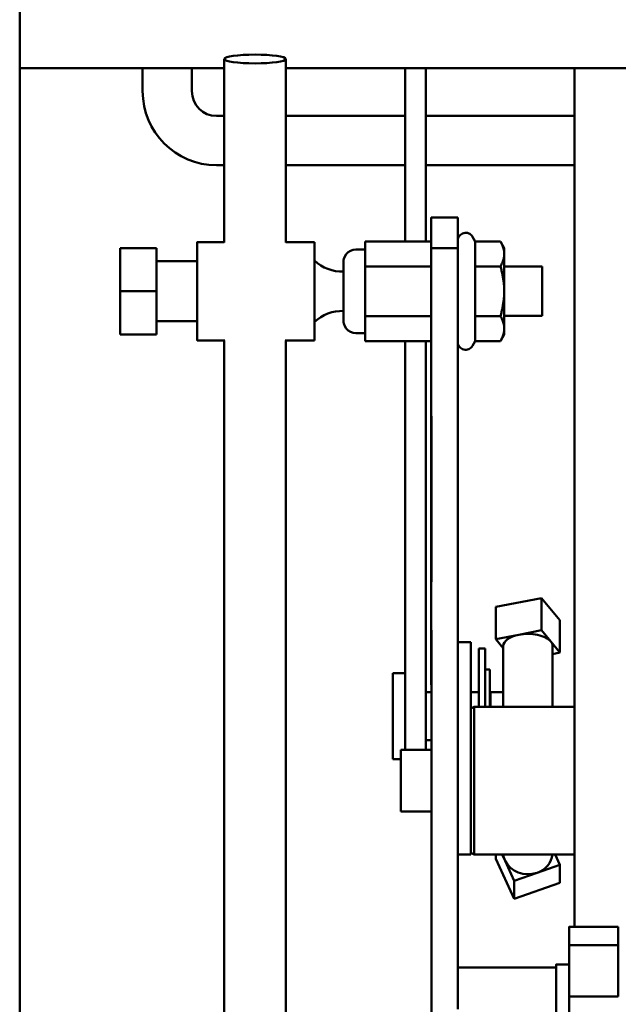
# Model space of a CAD drawing. Extents: x -9 to 242, y 12 to 181.
# Drawn here: x 134 to 137, y 54 to 59 of the extents above; entities that cross this region are included whole.
import ezdxf

# ---------------------------------------------------------------- set-up
doc = ezdxf.new("R2010")
doc.units = 0
doc.header["$LTSCALE"] = 0.16
doc.header["$MEASUREMENT"] = 0
doc.layers.add('Visible (ANSI)', color=7, linetype='CONTINUOUS', lineweight=50)

msp = doc.modelspace()

# ---------------------------------------------------------------- linework, layer by layer
at = {"layer": 'Visible (ANSI)'}
for p, q in [((134.11886, 60.58044, -0.00001), (134.11886, 52.44244, -0.00001)), ((135.15788, 58.91894, -0.00001), (135.15788, 57.98654, -0.00001)), ((135.47038, 58.91894, -0.00001), (135.47038, 57.98654, -0.00001)), ((134.11886, 58.87242, -0.00001), (135.15788, 58.87242, -0.00001)), ((134.74348, 58.75482, -0.00001), (134.74348, 58.87242, -0.00001)), ((134.99348, 58.75482, -0.00001), (134.99348, 58.87242, -0.00001)), ((135.47038, 58.87242, -0.00001), (137.93776, 58.87242, -0.00001)), ((136.07658, 58.87242, -0.00001), (136.07658, 57.99252, -0.00001)), ((136.18118, 57.99252, -0.00001), (136.18118, 58.87242, -0.00001)), ((136.93606, 58.87242, -0.00001), (136.93606, 54.51229, -0.00001)), ((135.11848, 58.62982, -0.00001), (135.15788, 58.62982, -0.00001)), ((135.47038, 58.62982, -0.00001), (136.07658, 58.62982, -0.00001)), ((136.18118, 58.62982, -0.00001), (136.93606, 58.62982, -0.00001)), ((135.11848, 58.37982, -0.00001), (135.15788, 58.37982, -0.00001)), ((135.47038, 58.37982, -0.00001), (136.07658, 58.37982, -0.00001)), ((136.18118, 58.37982, -0.00001), (136.93606, 58.37982, -0.00001)), ((136.34409, 58.11464, -0.00001), (136.20959, 58.11464, -0.00001)), ((136.43266, 57.99252, -0.00001), (136.41873, 58.01664, -0.00001)), ((134.62958, 57.95863, -0.00001), (134.6296, 57.95865, -0.00001)), ((134.62958, 57.73962, -0.00001), (134.62958, 57.95863, -0.00001)), ((134.8136, 57.95865, -0.00001), (134.6296, 57.95865, -0.00001)), ((134.6296, 57.95865, -0.00001), (134.62961, 57.73965, -0.00001)), ((134.8136, 57.95865, -0.00001), (134.81361, 57.73965, -0.00001)), ((135.15788, 57.98964, -0.00001), (135.02059, 57.98964, -0.00001)), ((135.61659, 57.98964, -0.00001), (135.47038, 57.98964, -0.00001)), ((135.82609, 57.95164, -0.00001), (135.87359, 57.95164, -0.00001)), ((135.8736, 57.86609, -0.00001), (135.87359, 57.99252, -0.00001)), ((135.87359, 57.99252, -0.00001), (135.87359, 57.95164, -0.00001)), ((135.87359, 57.99252, -0.00001), (136.20959, 57.99252, -0.00001)), ((136.2096, 57.86609, -0.00001), (136.20959, 57.99252, -0.00001)), ((136.34411, 57.95863, -0.00001), (136.20961, 57.95863, -0.00001)), ((136.20961, 57.95863, -0.00001), (136.20979, 54.04577, -0.00001)), ((136.34429, 54.09456, -0.00001), (136.34411, 57.95863, -0.00001)), ((136.43266, 57.99252, -0.00001), (136.56053, 57.99252, -0.00001)), ((136.58009, 57.95864, -0.00001), (136.56054, 57.9925, -0.00001)), ((135.02059, 57.89214, -0.00001), (134.8136, 57.89214, -0.00001)), ((135.8736, 57.61321, -0.00001), (135.8736, 57.86609, -0.00001)), ((135.8736, 57.86609, -0.00001), (136.2096, 57.86609, -0.00001)), ((136.2096, 57.61321, -0.00001), (136.2096, 57.86609, -0.00001)), ((136.43267, 57.86608, -0.00001), (136.56054, 57.86608, -0.00001)), ((136.5801, 57.86464, -0.00001), (136.77259, 57.86464, -0.00001)), ((134.62958, 57.52063, -0.00001), (134.62958, 57.73962, -0.00001)), ((134.62961, 57.73965, -0.00001), (134.6296, 57.52065, -0.00001)), ((134.81361, 57.73965, -0.00001), (134.62961, 57.73965, -0.00001)), ((134.81361, 57.73965, -0.00001), (134.8136, 57.52065, -0.00001)), ((136.2096, 57.7032, -0.00001), (136.20966, 56.5119, -0.00001)), ((135.87359, 57.48676, -0.00001), (135.8736, 57.61321, -0.00001)), ((135.8736, 57.61321, -0.00001), (136.2096, 57.61321, -0.00001)), ((136.20959, 57.48676, -0.00001), (136.2096, 57.61321, -0.00001)), ((136.2096, 57.61464, -0.00001), (136.20961, 57.61464, -0.00001)), ((136.43267, 57.6132, -0.00001), (136.56054, 57.6132, -0.00001)), ((136.5801, 57.61464, -0.00001), (136.77259, 57.61464, -0.00001)), ((135.02059, 57.58714, -0.00001), (134.8136, 57.58714, -0.00001)), ((134.6296, 57.52065, -0.00001), (134.62958, 57.52063, -0.00001)), ((134.81358, 57.52063, -0.00001), (134.62958, 57.52063, -0.00001)), ((134.8136, 57.52065, -0.00001), (134.6296, 57.52065, -0.00001)), ((134.8136, 57.52065, -0.00001), (134.81358, 57.52063, -0.00001)), ((135.82609, 57.52764, -0.00001), (135.87359, 57.52764, -0.00001)), ((135.87359, 57.52764, -0.00001), (135.87359, 57.48676, -0.00001)), ((136.58009, 57.52064, -0.00001), (136.56054, 57.48678, -0.00001)), ((135.16112, 57.48964, -0.00001), (135.02059, 57.48964, -0.00001)), ((135.15788, 57.48964, -0.00001), (135.15788, 52.92761, -0.00001)), ((135.61659, 57.48964, -0.00001), (135.46715, 57.48964, -0.00001)), ((135.47038, 57.48964, -0.00001), (135.47038, 52.92761, -0.00001)), ((135.87359, 57.48676, -0.00001), (136.20959, 57.48676, -0.00001)), ((136.07658, 57.48676, -0.00001), (136.07658, 55.45257, -0.00001)), ((136.18118, 55.45257, -0.00001), (136.18118, 57.48676, -0.00001)), ((136.20971, 53.86829, -0.00001), (136.20958, 57.48676, -0.00001)), ((136.20964, 56.32912, -0.00001), (136.20959, 57.48676, -0.00001)), ((136.43266, 57.48676, -0.00001), (136.41873, 57.46264, -0.00001)), ((136.43266, 57.48676, -0.00001), (136.56053, 57.48676, -0.00001)), ((136.53772, 56.13645, -0.00001), (136.76974, 56.18182, -0.00001)), ((136.76974, 56.18182, -0.00001), (136.76974, 56.01809, -0.00001)), ((136.76974, 56.18182, -0.00001), (136.86283, 56.06875, -0.00001)), ((136.53772, 56.13645, -0.00001), (136.53772, 55.97272, -0.00001)), ((136.86283, 56.06875, -0.00001), (136.86283, 55.90502, -0.00001)), ((136.53772, 55.97272, -0.00001), (136.65373, 55.99541, -0.00001)), ((136.65373, 55.99541, -0.00001), (136.76974, 56.01809, -0.00001)), ((136.76974, 56.01809, -0.00001), (136.81629, 55.96156, -0.00001)), ((136.20968, 55.95381, -0.00001), (136.20973, 54.63468, -0.00001)), ((136.3442, 55.95729, -0.00001), (136.40978, 55.95729, -0.00001)), ((136.40978, 55.95729, -0.00001), (136.40978, 55.94106, -0.00001)), ((136.57528, 55.92711, -0.00001), (136.53772, 55.97272, -0.00001)), ((136.81629, 55.96156, -0.00001), (136.86283, 55.90502, -0.00001)), ((136.40978, 55.61359, -0.00001), (136.40978, 55.94106, -0.00001)), ((136.45158, 55.92579, -0.00001), (136.45158, 55.62982, -0.00001)), ((136.45158, 55.92579, -0.00001), (136.48258, 55.92579, -0.00001)), ((136.48258, 55.92579, -0.00001), (136.48258, 55.62982, -0.00001)), ((136.57528, 55.93887, -0.00001), (136.57528, 55.62982, -0.00001)), ((136.82528, 55.93887, -0.00001), (136.82528, 55.62982, -0.00001)), ((136.86283, 55.90502, -0.00001), (136.82528, 55.89768, -0.00001)), ((136.01358, 55.36379, -0.00001), (136.01358, 55.80079, -0.00001)), ((136.07658, 55.80079, -0.00001), (136.01358, 55.80079, -0.00001)), ((136.48258, 55.81973, -0.00001), (136.50758, 55.81973, -0.00001)), ((136.50758, 55.81973, -0.00001), (136.50758, 55.62982, -0.00001)), ((136.20972, 54.4519, -0.00001), (136.20966, 55.77103, -0.00001)), ((136.20964, 55.70479, -0.00001), (136.18118, 55.70479, -0.00001)), ((136.45158, 55.70479, -0.00001), (136.40978, 55.70479, -0.00001)), ((136.51058, 55.70479, -0.00001), (136.51058, 55.62982, -0.00001)), ((136.51058, 55.70479, -0.00001), (136.57528, 55.70479, -0.00001)), ((136.50758, 55.68576, -0.00001), (136.51058, 55.68576, -0.00001)), ((136.40978, 55.62107, -0.00001), (136.42728, 55.62982, -0.00001)), ((136.40978, 55.61359, -0.00001), (136.40978, 54.87982, -0.00001)), ((136.42728, 55.62982, -0.00001), (136.42728, 54.87982, -0.00001)), ((136.93606, 55.62982, -0.00001), (136.42728, 55.62982, -0.00001)), ((136.07658, 55.41107, -0.00001), (136.07658, 55.45257, -0.00001)), ((136.20965, 55.45979, -0.00001), (136.18118, 55.45979, -0.00001)), ((136.18118, 55.45257, -0.00001), (136.18118, 55.41107, -0.00001)), ((136.05518, 55.41107, -0.00001), (136.05518, 55.09857, -0.00001)), ((136.05518, 55.41107, -0.00001), (136.20965, 55.41107, -0.00001)), ((136.05518, 55.36379, -0.00001), (136.01358, 55.36379, -0.00001)), ((136.05518, 55.09857, -0.00001), (136.20967, 55.09857, -0.00001)), ((136.34425, 54.87982, -0.00001), (136.40978, 54.87982, -0.00001)), ((136.40978, 54.88857, -0.00001), (136.42728, 54.87982, -0.00001)), ((136.93606, 54.87982, -0.00001), (136.42728, 54.87982, -0.00001)), ((136.53772, 54.85799, -0.00001), (136.53772, 54.87982, -0.00001)), ((136.63081, 54.65538, -0.00001), (136.53772, 54.85799, -0.00001)), ((136.58427, 54.84806, -0.00001), (136.56967, 54.87982, -0.00001)), ((136.63081, 54.74676, -0.00001), (136.58427, 54.84806, -0.00001)), ((136.83904, 54.87982, -0.00001), (136.86283, 54.82805, -0.00001)), ((136.86283, 54.82805, -0.00001), (136.74682, 54.78741, -0.00001)), ((136.86283, 54.73668, -0.00001), (136.86283, 54.82805, -0.00001)), ((136.74682, 54.78741, -0.00001), (136.63081, 54.74676, -0.00001)), ((136.63081, 54.65538, -0.00001), (136.63081, 54.74676, -0.00001)), ((136.86283, 54.73668, -0.00001), (136.63081, 54.65538, -0.00001)), ((136.90926, 54.51229, -0.00001), (137.15926, 54.51229, -0.00001)), ((136.90929, 54.41937, -0.00001), (137.15929, 54.41937, -0.00001)), ((136.90924, 54.38086, -0.00001), (136.90925, 54.38086, -0.00001)), ((136.34428, 54.30579, -0.00001), (136.84426, 54.30579, -0.00001)), ((136.90926, 54.32179, -0.00001), (136.84426, 54.32179, -0.00001)), ((136.9093, 54.15839, -0.00001), (137.1593, 54.15839, -0.00001))]:
    msp.add_line(p, q, dxfattribs=at)
at = {"layer": 'Visible (ANSI)', "flags": 128}
for points in [[(136.34411, 57.99777), (136.3448, 58.00415), (136.34653, 58.01038), (136.34923, 58.01625), (136.35285, 58.02162), (136.35729, 58.02633), (136.36243, 58.03026), (136.36814, 58.03332), (136.37426, 58.03541), (136.38064, 58.03649), (136.38712, 58.03652), (136.39351, 58.03552), (136.39966, 58.03348), (136.4054, 58.03049), (136.41058, 58.02661), (136.41506, 58.02195), (136.41873, 58.01664)], [(135.76359, 57.83964), (135.76359, 57.8495), (135.76359, 57.85845), (135.76359, 57.86637), (135.76359, 57.87318), (135.76359, 57.87884), (135.76359, 57.88331), (135.76359, 57.88654), (135.76359, 57.88851), (135.76359, 57.88903), (135.76359, 57.88924), (135.7636, 57.89013), (135.76409, 57.89698), (135.76534, 57.9038), (135.77006, 57.91682), (135.77754, 57.9285), (135.78743, 57.93825), (135.79921, 57.94556), (135.81231, 57.9501), (135.82609, 57.95164)], [(136.5801, 57.9293), (136.58006, 57.93183), (136.57996, 57.93436), (136.57979, 57.93689), (136.57956, 57.93941), (136.57926, 57.94193), (136.57889, 57.94446), (136.57846, 57.94698), (136.57796, 57.94952), (136.57739, 57.95206), (136.57676, 57.95461), (136.57606, 57.95718), (136.5753, 57.95975), (136.57446, 57.96235), (136.57356, 57.96496), (136.57259, 57.96759), (136.57155, 57.97024), (136.57043, 57.97292), (136.56925, 57.97562), (136.56799, 57.97835), (136.56665, 57.98112), (136.56524, 57.98391), (136.56375, 57.98674), (136.56218, 57.98961), (136.56053, 57.99252)], [(135.6166, 57.89563), (135.63185, 57.88241), (135.64839, 57.87074), (135.66598, 57.86079), (135.68444, 57.85269), (135.70369, 57.84645), (135.72344, 57.84217), (135.74346, 57.8399), (135.76359, 57.83964)], [(136.56054, 57.86608), (136.56219, 57.86899), (136.56376, 57.87186), (136.56525, 57.87469), (136.56666, 57.87748), (136.568, 57.88025), (136.56925, 57.88298), (136.57044, 57.88568), (136.57155, 57.88836), (136.5726, 57.89101), (136.57357, 57.89364), (136.57447, 57.89625), (136.5753, 57.89885), (136.57607, 57.90142), (136.57677, 57.90399), (136.5774, 57.90654), (136.57796, 57.90908), (136.57846, 57.91162), (136.57889, 57.91414), (136.57926, 57.91667), (136.57956, 57.91919), (136.5798, 57.92171), (136.57996, 57.92424), (136.58006, 57.92677), (136.5801, 57.9293)], [(136.5801, 57.73964), (136.58007, 57.74471), (136.57997, 57.74976), (136.5798, 57.75481), (136.57957, 57.75986), (136.57927, 57.7649), (136.5789, 57.76995), (136.57847, 57.77501), (136.57797, 57.78008), (136.5774, 57.78516), (136.57677, 57.79027), (136.57607, 57.79539), (136.57531, 57.80055), (136.57447, 57.80573), (136.57357, 57.81096), (136.5726, 57.81622), (136.57156, 57.82152), (136.57044, 57.82688), (136.56926, 57.83228), (136.568, 57.83775), (136.56666, 57.84327), (136.56525, 57.84886), (136.56376, 57.85452), (136.56219, 57.86026), (136.56054, 57.86608)], [(136.56054, 57.6132), (136.56219, 57.61902), (136.56376, 57.62476), (136.56525, 57.63042), (136.56666, 57.63601), (136.568, 57.64153), (136.56926, 57.647), (136.57044, 57.6524), (136.57156, 57.65776), (136.5726, 57.66306), (136.57357, 57.66832), (136.57447, 57.67355), (136.57531, 57.67873), (136.57607, 57.68389), (136.57677, 57.68901), (136.5774, 57.69412), (136.57797, 57.6992), (136.57847, 57.70427), (136.5789, 57.70933), (136.57927, 57.71438), (136.57957, 57.71942), (136.5798, 57.72447), (136.57997, 57.72952), (136.58007, 57.73457), (136.5801, 57.73964)], [(135.76359, 57.63964), (135.74341, 57.63937), (135.7233, 57.63708), (135.70355, 57.6328), (135.68438, 57.62657), (135.66586, 57.61842), (135.64826, 57.60847), (135.63181, 57.59686), (135.6166, 57.58365)], [(135.82609, 57.52764), (135.8123, 57.52919), (135.7992, 57.53373), (135.78741, 57.54105), (135.77753, 57.5508), (135.77006, 57.56247), (135.76533, 57.57551), (135.76408, 57.58232), (135.7636, 57.58917), (135.76359, 57.59004), (135.76359, 57.59024), (135.76359, 57.59078), (135.76359, 57.59274), (135.76359, 57.59597), (135.76359, 57.60043), (135.76359, 57.60608), (135.76359, 57.61292), (135.76359, 57.62084), (135.76359, 57.62976), (135.76359, 57.63965)], [(136.5801, 57.54998), (136.58006, 57.55251), (136.57996, 57.55504), (136.5798, 57.55757), (136.57956, 57.56009), (136.57926, 57.56261), (136.57889, 57.56514), (136.57846, 57.56766), (136.57796, 57.5702), (136.5774, 57.57274), (136.57677, 57.57529), (136.57607, 57.57786), (136.5753, 57.58043), (136.57447, 57.58303), (136.57357, 57.58564), (136.5726, 57.58827), (136.57155, 57.59092), (136.57044, 57.5936), (136.56925, 57.5963), (136.568, 57.59903), (136.56666, 57.6018), (136.56525, 57.60459), (136.56376, 57.60742), (136.56219, 57.61029), (136.56054, 57.6132)], [(136.56053, 57.48676), (136.56218, 57.48967), (136.56375, 57.49254), (136.56524, 57.49537), (136.56665, 57.49816), (136.56799, 57.50093), (136.56925, 57.50366), (136.57043, 57.50636), (136.57155, 57.50904), (136.57259, 57.51169), (136.57356, 57.51432), (136.57446, 57.51693), (136.5753, 57.51953), (136.57606, 57.5221), (136.57676, 57.52467), (136.57739, 57.52722), (136.57796, 57.52976), (136.57846, 57.5323), (136.57889, 57.53482), (136.57926, 57.53735), (136.57956, 57.53987), (136.57979, 57.54239), (136.57996, 57.54492), (136.58006, 57.54745), (136.5801, 57.54998)], [(136.41873, 57.46264), (136.41508, 57.45735), (136.41063, 57.45271), (136.40549, 57.44885), (136.3998, 57.44585), (136.3937, 57.44382), (136.38736, 57.44277), (136.38093, 57.44277), (136.37458, 57.44379), (136.36848, 57.44581), (136.36279, 57.44879), (136.35764, 57.45264), (136.35317, 57.45726), (136.34951, 57.46255), (136.34673, 57.46834), (136.34493, 57.47449), (136.34413, 57.48084)]]:
    msp.add_lwpolyline(points, dxfattribs=at)
at = {"layer": 'Visible (ANSI)'}
for radius in [0.375, 0.125]:
    msp.add_arc((135.11848, 58.75482, -0.00001), radius, 180, 270, dxfattribs=at)
msp.add_ellipse((135.31413, 58.91894, -0.00001), major_axis=(-0.15625, 0), ratio=0.1417775, dxfattribs=at)
for centre, major_axis, ratio, start_param, end_param in [((136.20959, 57.73964, -0.00001), (0, 0.375), 0.0000588, 5.3360074, 7.1139042), ((136.34409, 57.73964, -0.00001), (0, 0.375), 0.0000588, 5.3360074, 6.2831853), ((135.02059, 57.73964, -0.00001), (0, 0.25), 0.0000588, 2.2268569, 7.197921), ((135.61659, 57.73964, -0.00001), (0, 0.25), 0.0000588, 3.1415926, 6.2831853), ((135.87359, 57.73964, -0.00001), (0, 0.212), 0.0000588, 3.1415853, 6.2831779), ((136.43266, 57.73964, -0.00001), (0, 0.25288), 0.0000588, 5.2359877, 6.2830834), ((136.58009, 57.73964, -0.00001), (0, 0.219), 0.0000588, 5.7595865, 6.2830834), ((134.62959, 57.73964, -0.00001), (0, -0.174), 0.0000588, 0, 6.2831853), ((136.58009, 57.73964, -0.00001), (0, -0.219), 0.0000588, 1.5708187, 2.6180387), ((135.02059, 57.73964, -0.00001), (0, 0.1525), 0.0000588, 3.1415717, 6.2831643), ((136.43266, 57.73964, -0.00001), (0, -0.25288), 0.0000588, 1.0472125, 2.09441), ((136.77259, 57.73964, -0.00001), (0, -0.125), 0.0000588, 0, 3.1415927), ((135.76359, 57.73964, -0.00001), (0, 0.1), 0.0000588, 3.1415905, 6.2831875), ((136.58009, 57.73964, -0.00001), (0, -0.219), 0.0000588, 0.5235988, 1.5707963), ((136.43266, 57.73964, -0.00001), (0, -0.25288), 0.0000588, 0.0001018, 1.0471975), ((136.58009, 57.73964, -0.00001), (0, -0.219), 0.0000588, 0.0001019, 0.5235988), ((136.20965, 56.42051, -0.00001), (0, -0.1565), 0.0000588, 5.3360278, 8.4776205), ((136.20967, 55.86242, -0.00001), (0, 0.1565), 0.0000588, 5.3360278, 8.4776204), ((136.70028, 55.93887, -0.00001), (-0.125, 0), 0.4873316, 5.0939578, 6.2831853), ((136.70028, 55.93887, -0.00001), (0.125, 0), 0.4873316, 0.3815688, 1.9523652), ((136.70028, 55.93887, -0.00001), (0.125, 0), 0.4873316, 0, 0.3815688), ((136.70028, 54.88871, -0.00001), (-0.125, 0), 0.873217, 0.0814721, 0.3815689), ((136.70028, 54.88871, -0.00001), (-0.125, 0), 0.873217, 0.3815689, 1.9523652), ((136.70028, 54.88871, -0.00001), (0.125, 0), 0.873217, 5.0939578, 6.2017132), ((136.20973, 54.54329, -0.00001), (0, -0.1565), 0.0000588, 5.3360278, 8.4776204), ((136.90925, 54.58746, -0.00001), (0, -0.24902), 0.0000588, 5.6909271, 7.5336335), ((136.90926, 53.68079, -0.00001), (0, 0.8315), 0.0000588, 5.8059144, 6.3714484), ((137.15926, 53.68079, -0.00001), (0, 0.8315), 0.0000588, 5.8059144, 6.2831853), ((136.9093, 54.40228, -0.00001), (0, -0.24902), 0.0000588, 4.6437295, 6.4864359), ((137.1593, 54.40228, -0.00001), (0, -0.24902), 0.0000588, 4.6437295, 6.0799347), ((136.84426, 53.68079, -0.00001), (0, 0.641), 0.0000588, 2.917693, 6.507085), ((136.90926, 53.68079, -0.00001), (0, 0.8315), 0.0000588, 0.5699267, 0.6905497), ((136.84426, 53.68079, -0.00001), (0, -0.625), 0.0000588, 6.283181, 9.4247737), ((136.90926, 53.68079, -0.00001), (0, 0.641), 0.0000588, 3.1415854, 6.2831781), ((136.90926, 53.68079, -0.00001), (0, -0.8315), 0.0000588, 1.6171342, 2.182678)]:
    msp.add_ellipse(centre, major_axis=major_axis, ratio=ratio, start_param=start_param, end_param=end_param, dxfattribs=at)

doc.saveas('drawing.dxf')
